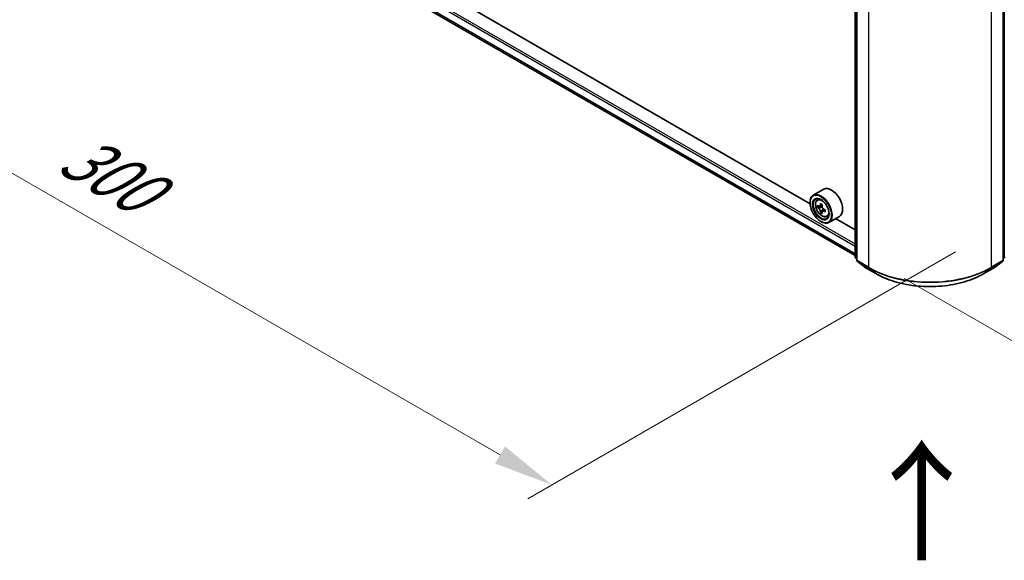
# Model space of a CAD drawing. Units: millimetres. Extents: x 0 to 9053, y 0 to 1686.
# Drawn here: x 62 to 165, y 429 to 486 of the extents above; entities that cross this region are included whole.
import ezdxf

# ---------------------------------------------------------------- set-up
doc = ezdxf.new("R2010")
doc.units = ezdxf.units.MM
doc.header["$LTSCALE"] = 2.5
doc.layers.get('Defpoints').update_dxf_attribs({"lineweight": 25})
for name, color, linetype, lineweight in [('Dimension (ISO)', 7, 'Continuous', 18), ('Symbol (ISO)', 7, 'Continuous', 18), ('Visible (ISO)', 7, 'Continuous', 35), ('Visible Narrow (ISO)', 7, 'Continuous', 25)]:
    doc.layers.add(name, color=color, linetype=linetype, lineweight=lineweight)
doc.styles.add('Note Text (TK)', font='MS PGothic.ttf')
doc.dimstyles.new('Default - Method 1b (TK)', dxfattribs={"dimscale": 2.5, "dimtxt": 2.5, "dimasz": 2.5, "dimexe": 1, "dimexo": 1.5, "dimgap": 1, "dimtad": 1, "dimrnd": 1e-08, "dimdsep": 46, "dimtxsty": 'Note Text (TK)', "dimcen": 0.09, "dimdle": 5, "dimclrd": 100, "dimclre": 100, "dimclrt": 7, "dimadec": 1, "dimazin": 1, "dimtfac": 1, "dimtmove": 0, "dimatfit": 3, "dimfxl": 1, "dimtolj": 1, "dimlwd": -1, "dimlwe": -1, "dimarcsym": 0})

# ---------------------------------------------------------------- blocks, each defined once
blk = doc.blocks.new('*D22')
at = {"layer": 'Defpoints', "color": 0}
for p in [(66.98, 519.35), (21.02, 492.82), (163.4, 463.68)]:
    blk.add_point(p, dxfattribs=at)
at = {"layer": 'Dimension (ISO)', "color": 100}
for p, q in [((63.23, 517.19), (18.52, 491.37)), ((112.03, 440.27), (26.43, 489.69)), ((159.65, 461.52), (114.94, 435.7))]:
    blk.add_line(p, q, dxfattribs=at)
for points in [[(26.95, 490.59), (25.91, 488.79), (21.02, 492.82)], [(112.55, 441.17), (111.51, 439.37), (117.44, 437.15)]]:
    blk.add_solid(points, dxfattribs=at)
at = {"layer": 'Dimension (ISO)', "color": 7, "insert": (66.78, 472.23), "char_height": 6.25, "attachment_point": 4, "rotation": 330, "style": 'Note Text (TK)'}
blk.add_mtext('\\A1;{\\Q30.000;\\W0.816;\\H0.816x;300}', dxfattribs=at)
blk = doc.blocks.new('*D23')
at = {"layer": 'Defpoints', "color": 0}
for p in [(311.25, 553.67), (150.54, 460.89), (196.51, 434.35)]:
    blk.add_point(p, dxfattribs=at)
at = {"layer": 'Dimension (ISO)', "color": 100}
for p, q in [((315, 551.51), (359.71, 525.69)), ((351.8, 524.01), (201.92, 437.48)), ((154.29, 458.72), (199.01, 432.91))]:
    blk.add_line(p, q, dxfattribs=at)
for points in [[(351.28, 524.91), (352.32, 523.11), (357.21, 527.13)], [(201.4, 438.38), (202.44, 436.57), (196.51, 434.35)]]:
    blk.add_solid(points, dxfattribs=at)
at = {"layer": 'Dimension (ISO)', "color": 7, "insert": (270.5, 482.9), "char_height": 6.25, "attachment_point": 4, "rotation": 30, "style": 'Note Text (TK)'}
blk.add_mtext('\\A1;{\\Q-30.000;\\W0.816;\\H0.816x;500}', dxfattribs=at)

msp = doc.modelspace()

# ---------------------------------------------------------------- linework, layer by layer
at = {"layer": 'Visible (ISO)'}
for p, q in [((69.6942, 506.9837), (149.1548, 461.1071)), ((144.4407, 466.534), (74.4797, 506.9261)), ((149.1548, 460.9834), (149.1548, 491.2014)), ((149.3155, 490.9903), (149.3155, 460.6378)), ((164.6303, 460.6378), (164.6303, 490.9903)), ((145.8696, 468.0456), (144.7768, 467.4147)), ((144.4379, 466.6285), (144.4379, 466.6656)), ((145.1798, 466.9322), (145.3313, 467.0654)), ((145.7305, 466.411), (145.4588, 466.2542)), ((145.4205, 466.2448), (145.2301, 466.1349)), ((145.5095, 466.2835), (145.6472, 466.204)), ((145.7218, 465.7228), (145.5315, 465.613)), ((146.0208, 465.9082), (145.7491, 465.7513)), ((145.7998, 465.9396), (145.7998, 465.7806)), ((145.5628, 464.68), (145.5949, 464.6615)), ((146.1968, 465.1707), (146.3879, 465.2353)), ((147.5059, 465.2113), (146.4131, 464.5804)), ((149.1548, 463.8123), (147.1188, 464.9878)), ((149.3155, 460.7884), (149.2055, 460.8773)), ((149.3662, 460.5318), (150.1184, 459.9237)), ((163.8274, 459.9237), (164.5797, 460.5318)), ((164.7404, 460.8773), (164.6303, 460.7884)), ((150.136, 459.9117), (151.3252, 459.2251)), ((162.6207, 459.2251), (163.8099, 459.9117))]:
    msp.add_line(p, q, dxfattribs=at)
for centre, start, end in [((149.2912, 460.9834), 180, 231.051724), ((149.4519, 460.6378), 180, 231.051724), ((164.494, 460.6378), 308.948276, 0), ((164.6547, 460.9834), 308.948276, 0), ((150.2042, 460.0298), 231.051724, 240), ((163.7417, 460.0298), 300, 308.948276)]:
    msp.add_arc(centre, 0.1364, start, end, dxfattribs=at)
for major_axis in [(0.7955, -1.3778), (-0.6136, 1.0628)]:
    msp.add_ellipse((145.5628, 465.979), major_axis=major_axis, ratio=0.57735027, dxfattribs=at)
for centre, major_axis, start_param, end_param in [((145.5949, 465.9975), (0.8182, -1.4171), 5.49778714, 10.21017612), ((146.6877, 466.6285), (0.8182, -1.4171), 0, 3.14159265), ((145.5949, 465.9975), (0.5909, -1.0235), 2.37524496, 7.049533), ((147.5306, 467.579), (-1.6282, -2.8202), 5.45415406, 5.54142023), ((147.9324, 467.4631), (-3.3026, 0), 0.61249873, 0.67680009), ((147.832, 467.4051), (-1.6513, -2.8602), 5.32488771, 5.38918907), ((147.9324, 467.811), (-3.2565, 0), 0.74176508, 0.82903125), ((148.0328, 467.2891), (1.6513, 2.8602), 2.18329505, 2.24759641), ((147.9324, 467.2311), (3.3026, 0), 3.75409138, 3.81839274), ((147.832, 467.4051), (-1.6513, -2.8602), 5.60638522, 5.67068658), ((147.9324, 466.8832), (3.2565, 0), 3.88335773, 3.9706239), ((145.6472, 466.0277), (0.108, -0.187), 1.79506236, 2.35619449), ((148.0328, 467.2891), (1.6513, 2.8602), 2.46479257, 2.52909393), ((145.6472, 466.0277), (0.108, -0.187), 0.78539816, 1.3465303), ((147.9324, 467.4631), (-3.3026, 0), 0.89399624, 0.9582976), ((147.9324, 467.2311), (3.3026, 0), 4.03558889, 4.09989025), ((148.3342, 467.1151), (1.6282, 2.8202), 2.3125614, 2.39982758)]:
    msp.add_ellipse(centre, major_axis=major_axis, ratio=0.57735027, start_param=start_param, end_param=end_param, dxfattribs=at)
for points, knots in [([(145.1798, 466.9322), (145.131, 466.8893), (145.0921, 466.8346), (145.0326, 466.7028), (145.0144, 466.6237), (145.0017, 466.4484), (145.009, 466.3511), (145.0486, 466.1516), (145.081, 466.0493), (145.1672, 465.8504), (145.2207, 465.7537), (145.3436, 465.5746), (145.413, 465.4922), (145.5619, 465.3495), (145.6414, 465.2893), (145.8041, 465.1981), (145.8874, 465.1672), (146.047, 465.1422), (146.1238, 465.1465), (146.1949, 465.17), (146.1959, 465.1703), (146.1968, 465.1707)], [2.47113777, 2.47113777, 2.47113777, 2.47113777, 2.74963398, 2.74963398, 3.06145281, 3.06145281, 3.39508775, 3.39508775, 3.7294293, 3.7294293, 4.06151173, 4.06151173, 4.39336629, 4.39336629, 4.72719714, 4.72719714, 5.06192126, 5.06192126, 5.37861809, 5.37861809, 5.38284387, 5.38284387, 5.38284387, 5.38284387]), ([(145.3577, 466.2688), (145.3748, 466.2566), (145.3934, 466.2482), (145.4286, 466.243), (145.4452, 466.2463), (145.4724, 466.262), (145.4847, 466.2754), (145.5027, 466.3113), (145.5083, 466.3337), (145.5104, 466.357)], [-0.2880009693, -0.2880009693, -0.2880009693, -0.2880009693, -0.2700640264, -0.2700640264, -0.2521270835, -0.2521270835, -0.2341901406, -0.2341901406, -0.2162531977, -0.2162531977, -0.2162531977, -0.2162531977]), ([(145.5104, 465.7725), (145.5083, 465.7933), (145.5027, 465.818), (145.4847, 465.8691), (145.4724, 465.8954), (145.4452, 465.9425), (145.4286, 465.9663), (145.3934, 466.0074), (145.3748, 466.0247), (145.3577, 466.0369)], [0, 0, 0, 0, 0.0179369429, 0.0179369429, 0.0358738858, 0.0358738858, 0.0538108287, 0.0538108287, 0.0717477716, 0.0717477716, 0.0717477716, 0.0717477716]), ([(145.7113, 466.241), (145.7092, 466.2177), (145.7112, 466.1909), (145.7244, 466.1371), (145.7355, 466.1101), (145.7627, 466.063), (145.7805, 466.0399), (145.8205, 466.0015), (145.8428, 465.9864), (145.864, 465.9766)], [-0.2880009693, -0.2880009693, -0.2880009693, -0.2880009693, -0.2700640264, -0.2700640264, -0.2521270835, -0.2521270835, -0.2341901406, -0.2341901406, -0.2162531977, -0.2162531977, -0.2162531977, -0.2162531977]), ([(145.864, 465.7446), (145.8428, 465.7544), (145.8205, 465.7608), (145.7805, 465.7632), (145.7627, 465.7592), (145.7355, 465.7435), (145.7244, 465.7308), (145.7112, 465.6977), (145.7092, 465.6773), (145.7113, 465.6565)], [0, 0, 0, 0, 0.0179369429, 0.0179369429, 0.0358738858, 0.0358738858, 0.0538108287, 0.0538108287, 0.0717477716, 0.0717477716, 0.0717477716, 0.0717477716]), ([(151.3252, 459.2251), (151.9202, 458.8816), (152.6067, 458.5939), (154.0976, 458.1553), (154.9017, 458.0045), (156.5506, 457.8538), (157.3952, 457.8538), (159.0442, 458.0045), (159.8483, 458.1553), (161.3391, 458.5939), (162.0257, 458.8816), (162.6207, 459.2251)], [1.57079633, 1.57079633, 1.57079633, 1.57079633, 1.88495559, 1.88495559, 2.19911486, 2.19911486, 2.51327412, 2.51327412, 2.82743339, 2.82743339, 3.14159265, 3.14159265, 3.14159265, 3.14159265])]:
    msp.add_open_spline(points, degree=3, knots=knots, dxfattribs=at)
at = {"layer": 'Visible Narrow (ISO)'}
for p, q in [((69.0024, 508.6038), (149.1548, 462.3278)), ((68.906, 508.4368), (149.1548, 462.1051)), ((68.906, 507.6472), (149.1548, 461.3155)), ((68.9209, 507.6083), (149.1548, 461.2852)), ((69.6902, 506.9864), (149.1548, 461.1075)), ((149.1948, 460.9277), (149.1948, 491.1458)), ((164.7511, 491.1458), (164.7511, 460.9277)), ((149.3555, 460.5822), (149.3555, 490.9346)), ((150.5447, 490.248), (150.5447, 459.8956)), ((163.4012, 459.8956), (163.4012, 490.248)), ((164.5904, 490.9346), (164.5904, 460.5822)), ((145.5104, 466.357), (145.6784, 466.454)), ((145.3577, 466.0369), (145.6472, 466.204)), ((145.7998, 465.9396), (145.5104, 465.7725)), ((146.032, 465.8416), (145.864, 465.7446)), ((149.3155, 460.858), (149.1948, 460.9277)), ((149.3155, 460.7898), (149.2171, 460.8693)), ((149.2171, 460.8693), (149.3155, 460.8125)), ((150.5447, 459.8956), (149.3555, 460.5822)), ((150.1301, 459.9157), (149.3778, 460.5238)), ((149.3778, 460.5238), (150.567, 459.8372)), ((163.3788, 459.8372), (164.568, 460.5238)), ((164.5904, 460.5822), (163.4012, 459.8956)), ((164.568, 460.5238), (163.8158, 459.9157)), ((164.7511, 460.9277), (164.6303, 460.858)), ((164.7288, 460.8693), (164.6303, 460.7898)), ((164.6303, 460.8125), (164.7288, 460.8693)), ((151.3193, 459.2291), (150.1301, 459.9157)), ((151.3193, 459.2291), (150.567, 459.8372)), ((163.8158, 459.9157), (162.6266, 459.2291)), ((162.6266, 459.2291), (163.3788, 459.8372))]:
    msp.add_line(p, q, dxfattribs=at)
msp.add_ellipse((145.6958, 466.0558), major_axis=(0.4802, -0.8318), ratio=0.57735027, dxfattribs=at)
for centre, major_axis, ratio, start_param, end_param in [((145.747, 466.0853), (-0.5119, 0.8866), 0.57735027, 5.85940152, 6.39812858), ((145.747, 466.0853), (0.5119, -0.8866), 0.57735027, 6.16824203, 6.70696909), ((149.2912, 460.9834), (-0.1364, 0), 0.57735027, 0, 0.78539816), ((149.2912, 460.9834), (-0.0682, -0.1181), 0.57735027, 5.49778714, 6.19252542), ((149.2912, 460.9834), (-0.0857, -0.1061), 0.8131434, 0, 0.12734403), ((149.4519, 460.6378), (-0.1364, 0), 0.57735027, 0, 0.78539816), ((149.4519, 460.6378), (-0.0682, -0.1181), 0.57735027, 5.49778714, 6.19252542), ((149.4519, 460.6378), (-0.0857, -0.1061), 0.8131434, 0, 0.12734403), ((164.494, 460.6378), (0.0682, -0.1181), 0.57735027, 0.09065989, 0.78539816), ((164.494, 460.6378), (0.0857, -0.1061), 0.8131434, 6.15584128, 6.28318531), ((164.494, 460.6378), (0.1364, 0), 0.57735027, 5.49778714, 6.28318531), ((164.6547, 460.9834), (0.0682, -0.1181), 0.57735027, 0.09065989, 0.78539816), ((164.6547, 460.9834), (0.0857, -0.1061), 0.8131434, 6.15584128, 6.28318531), ((164.6547, 460.9834), (0.1364, 0), 0.57735027, 5.49778714, 6.28318531), ((150.2042, 460.0298), (-0.0857, -0.1061), 0.8131434, 0, 0.12734403), ((150.2042, 460.0298), (-0.0682, -0.1181), 0.57735027, 6.19252542, 6.28318531), ((150.6411, 459.9512), (-0.0682, -0.1181), 0.57735027, 5.49778714, 6.19252542), ((156.9729, 463.6069), (-9.0909, 0), 0.57735027, 0.78539816, 2.35619449), ((156.9729, 463.5356), (9.0593, 0), 0.57735027, 3.92699082, 5.49778714), ((151.3934, 459.3432), (-0.0682, -0.1181), 0.57735027, 6.19252542, 6.28318531), ((156.9729, 462.4933), (-7.9954, 0), 0.57735027, 0.78539816, 2.35619449), ((162.5525, 459.3432), (0.0682, -0.1181), 0.57735027, 0, 0.09065989), ((163.3047, 459.9512), (0.0682, -0.1181), 0.57735027, 0.09065989, 0.78539816), ((163.7417, 460.0298), (0.0682, -0.1181), 0.57735027, 0, 0.09065989), ((163.7417, 460.0298), (0.0857, -0.1061), 0.8131434, 6.15584128, 6.28318531)]:
    msp.add_ellipse(centre, major_axis=major_axis, ratio=ratio, start_param=start_param, end_param=end_param, dxfattribs=at)

# ---------------------------------------------------------------- texts
at = {"layer": 'Symbol (ISO)', "color": 7, "insert": (156.2957, 428.7128), "char_height": 10, "attachment_point": 4, "rotation": 90, "line_spacing_factor": 1.5, "style": 'Note Text (TK)'}
msp.add_mtext('\\fＭＳ Ｐゴシック|b0|i0;{\\H10.0000;→}', dxfattribs=at)

# ---------------------------------------------------------------- dimensions: what is measured, and where the dimension line sits
at = {"layer": 'Dimension (ISO)', "color": 100}
for base, p1, p2, angle, text, picture, middle in [((196.5066, 434.3503), (311.2508, 553.6702), (150.5447, 460.8865), 30, '{\\Q-30.000;\\W0.816;\\H0.816x;<>}', '*D23', (276.8597, 480.7422)), ((21.0156, 492.8176), (163.4012, 463.6835), (66.9775, 519.3537), 330, '{\\Q30.000;\\W0.816;\\H0.816x;<>}', '*D22', (69.2274, 464.9824))]:
    dim = msp.add_linear_dim(base=base, p1=p1, p2=p2, angle=angle, text=text, dimstyle='Default - Method 1b (TK)', override={"dimgap": 1, "dimdec": 2, "dimlfac": 2.694439, "dimtol": 0, "dimlim": 0, "dimtp": 0, "dimtm": 0, "dimtdec": 2, "dimtofl": 0, "dimatfit": 1}, dxfattribs=at)
    dim.commit()
    dim.dimension.update_dxf_attribs({"geometry": picture, "text_midpoint": middle, "dimtype": 160})

doc.saveas('drawing.dxf')
